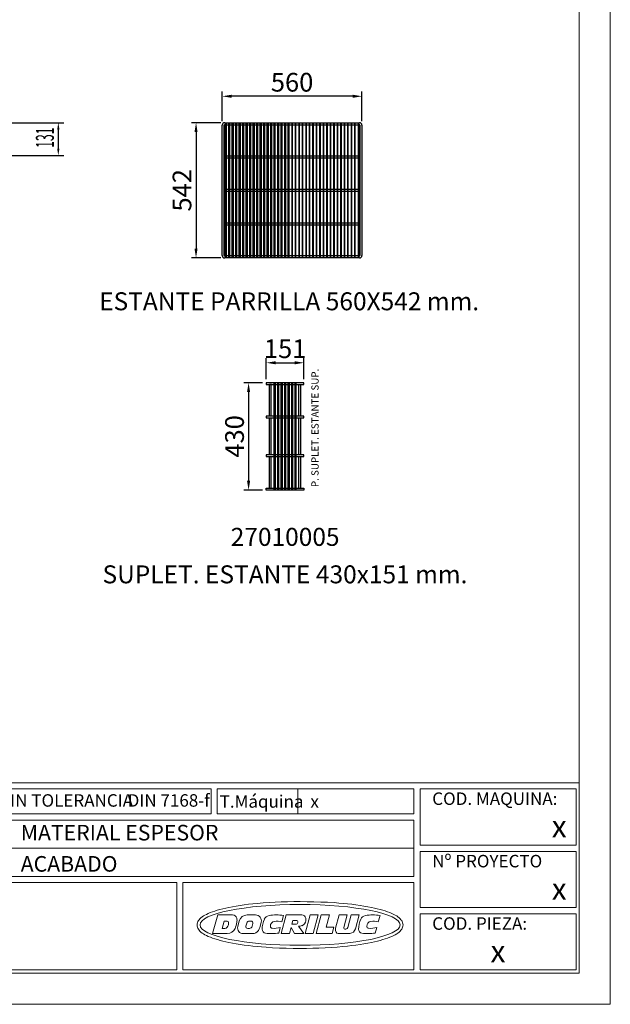
# Model space of a CAD drawing. Units: millimetres. Extents: x 12507 to 30266, y 1068 to 8497.
# Drawn here: x 15392 to 17760, y 1068 to 5013 of the extents above; entities that cross this region are included whole.
import ezdxf
from ezdxf.enums import TextEntityAlignment as Align

# ---------------------------------------------------------------- set-up
doc = ezdxf.new("R2010")
doc.units = ezdxf.units.MM
doc.linetypes.add('CENTERX2', pattern=[20.32, 12.7, -2.54, 2.54, -2.54])
doc.layers.add('ACOTA', color=50, linetype='Continuous')
for name, color, linetype, lineweight in [('CAJETIN', 9, 'Continuous', 0), ('DATOS', 254, 'Continuous', 0), ('FORMATO', 180, 'Continuous', 0), ('LIMITS', 1, 'Continuous', 0)]:
    doc.layers.add(name, color=color, linetype=linetype, lineweight=lineweight)
doc.styles.add('ACO', font='simplex.shx', dxfattribs={"width": 0.5})
doc.styles.add('E1', font='isocp.shx')
doc.styles.get("Standard").update_dxf_attribs({"font": 'arial.ttf'})
doc.dimstyles.new('ISO-25-MD$0', dxfattribs={"dimscale": 10, "dimtxt": 2.5, "dimasz": 2.5, "dimexe": 1.25, "dimexo": 0.625, "dimtad": 1, "dimdsep": 46, "dimtxsty": 'Standard', "dimcen": 2.5, "dimclrt": 131, "dimadec": 0, "dimazin": 0, "dimtfac": 1, "dimtmove": 0, "dimatfit": 3, "dimfxl": 0, "dimtvp": 1, "dimtolj": 1, "dimtzin": 0, "dimarcsym": 0})

# ---------------------------------------------------------------- blocks, each defined once
blk = doc.blocks.new('LOGO 4')
at = {"color": 176, "linetype": 'Continuous'}
for p, q in [((398.68, 222), (397.87, 219)), ((398.68, 222), (401.08, 222)), ((399.71, 221.02), (399.39, 219.84)), ((399.71, 221.02), (400.18, 221.02)), ((402.15, 221.03), (401.9, 220.13)), ((403.4, 222), (404.75, 222)), ((403.78, 221.02), (404.03, 221.02)), ((409.24, 221.92), (408.97, 220.91)), ((409.68, 222), (412.18, 222)), ((410.74, 221.1), (410.58, 220.5)), ((410.74, 221.1), (411.35, 221.1)), ((413.48, 222), (412.68, 219)), ((414.78, 222), (413.48, 222)), ((413.97, 219), (414.78, 222)), ((415.29, 222), (414.49, 219)), ((416.59, 222), (415.29, 222)), ((416.07, 220.05), (416.59, 222)), ((418.14, 222), (417.57, 219.87)), ((419.43, 222), (418.14, 222)), ((419.43, 222), (418.9, 220.01)), ((420.06, 222), (419.52, 219.99)), ((421.35, 222), (420.06, 222)), ((420.75, 219.77), (421.35, 222)), ((424.7, 221.92), (424.42, 220.91)), ((399.39, 219.84), (399.83, 219.84)), ((403.35, 220.68), (403.22, 220.22)), ((403.51, 219.84), (403.76, 219.84)), ((404.32, 220.64), (404.19, 220.18)), ((405.66, 220.81), (405.44, 220.01)), ((408.49, 219.09), (408.72, 219.99)), ((410.17, 219), (410.44, 220)), ((410.44, 220), (410.97, 219)), ((410.58, 220.5), (411.18, 220.5)), ((412.47, 219), (411.65, 220.22)), ((417.31, 220.05), (416.07, 220.05)), ((417.03, 219), (417.31, 220.05)), ((423.94, 219.09), (424.18, 219.99)), ((397.87, 219), (400.22, 219)), ((402.77, 219), (404.27, 219)), ((408.87, 219), (410.17, 219)), ((410.97, 219), (412.47, 219)), ((412.68, 219), (413.97, 219)), ((414.49, 219), (417.03, 219))]:
    blk.add_line(p, q, dxfattribs=at)
at = {"color": 176, "linetype": 'CENTERX2'}
blk.add_line((409.68, 222), (408.87, 219), dxfattribs=at)
at = {"color": 176, "linetype": 'Continuous', "flags": 128}
blk.add_lwpolyline([(428.39, 220.4), (428.37, 220.58), (428.33, 220.76), (428.26, 220.93), (428.17, 221.09), (428.06, 221.24), (427.94, 221.38), (427.77, 221.54), (427.58, 221.69), (427.37, 221.83), (427.14, 221.96), (426.89, 222.09), (426.59, 222.24), (426.26, 222.37), (425.9, 222.5), (425.54, 222.63), (425.14, 222.75), (424.71, 222.87), (424.27, 222.98), (423.81, 223.09), (423.32, 223.2), (422.74, 223.31), (422.13, 223.41), (421.5, 223.51), (420.85, 223.61), (420.18, 223.7), (419.49, 223.77), (418.8, 223.85), (418.08, 223.91), (417.35, 223.97), (416.29, 224.04), (415.21, 224.06), (414.11, 224.1), (413, 224.12), (411.89, 224.13), (410.88, 224.13), (409.87, 224.11), (408.87, 224.1), (407.88, 224.06), (406.91, 224), (405.95, 223.93), (405.02, 223.85), (404.31, 223.78), (403.62, 223.7), (402.94, 223.61), (402.29, 223.52), (401.65, 223.42), (401.05, 223.31), (400.47, 223.2), (399.97, 223.09), (399.5, 222.98), (399.04, 222.86), (398.62, 222.75), (398.21, 222.62), (397.84, 222.5), (397.49, 222.37), (397.17, 222.23), (396.87, 222.09), (396.62, 221.96), (396.39, 221.83), (396.18, 221.69), (395.99, 221.54), (395.82, 221.38), (395.7, 221.24), (395.59, 221.09), (395.5, 220.93), (395.43, 220.76), (395.39, 220.58), (395.37, 220.4), (395.39, 220.21), (395.43, 220.03), (395.5, 219.86), (395.59, 219.7), (395.7, 219.55), (395.82, 219.41), (395.99, 219.25), (396.18, 219.1), (396.39, 218.96), (396.62, 218.83), (396.87, 218.7), (397.18, 218.55), (397.51, 218.42), (397.86, 218.29), (398.24, 218.16), (398.65, 218.04), (399.07, 217.92), (399.51, 217.81), (399.98, 217.7), (400.47, 217.59), (401.05, 217.48), (401.65, 217.38), (402.28, 217.28), (402.93, 217.18), (403.61, 217.09), (404.29, 217.02), (404.99, 216.94), (405.7, 216.88), (406.43, 216.82), (407.49, 216.75), (408.57, 216.7), (409.67, 216.66), (410.78, 216.64), (411.89, 216.63), (412.9, 216.63), (413.91, 216.65), (414.91, 216.69), (415.9, 216.73), (416.87, 216.79), (417.83, 216.86), (418.76, 216.94), (419.47, 217.01), (420.17, 217.09), (420.84, 217.18), (421.5, 217.27), (422.13, 217.37), (422.74, 217.48), (423.32, 217.59), (423.81, 217.7), (424.29, 217.81), (424.74, 217.93), (425.17, 218.04), (425.55, 218.17), (425.92, 218.29), (426.27, 218.42), (426.59, 218.56), (426.89, 218.7), (427.14, 218.83), (427.37, 218.96), (427.58, 219.1), (427.77, 219.25), (427.94, 219.41), (428.06, 219.55), (428.17, 219.7), (428.26, 219.86), (428.33, 220.03), (428.37, 220.21), (428.39, 220.4)], dxfattribs=at)
at = {"color": 176, "linetype": 'Continuous'}
for centre, radius, start, end in [((400.18, 220.77), 0.25, 2.1147, 90), ((401.08, 221.32), 0.675, 13.3344, 90), ((397.51, 221.5), 4.3, 336.8931, 351.1524), ((400.13, 221.1), 1.65, 351.1524, 13.3344), ((403.4, 220.7), 1.3, 90, 165), ((403.78, 220.57), 0.45, 90, 165), ((404.03, 220.72), 0.3, 345, 90), ((404.75, 221.06), 0.939, 345, 90), ((409.81, 219.68), 4, 155.8709, 179.7749), ((407.07, 220.91), 1, 99.0364, 155.8709), ((408.17, 214), 8, 82.2834, 99.0364), ((407.88, 220.22), 0.75, 98.2621, 183.6933), ((408.24, 217.74), 3.25, 76.966, 98.2621), ((411.35, 220.92), 0.175, 11.9043, 90), ((411.08, 220.86), 0.45, 349.4708, 11.9043), ((412.18, 221.37), 0.625, 8.6243, 90), ((411.56, 221.28), 1.25, 330.1699, 8.6243), ((425.26, 219.68), 4, 155.8709, 179.7749), ((422.52, 220.91), 1, 99.0364, 155.8709), ((423.62, 214), 8, 82.2834, 99.0364), ((423.33, 220.22), 0.75, 98.2621, 183.6933), ((423.69, 217.74), 3.25, 76.966, 98.2621), ((399.83, 220.32), 0.475, 270, 325.0866), ((399.24, 220.73), 1.2, 325.0866, 2.1147), ((400.22, 220.35), 1.35, 270, 336.8931), ((402.77, 219.9), 0.9, 165, 270), ((403.51, 220.14), 0.3, 165, 270), ((403.76, 220.29), 0.45, 270, 345), ((404.04, 220.39), 1.46, 301.2458, 345), ((406.43, 219.7), 0.625, 179.7749, 260.8351), ((407.46, 220.19), 0.325, 183.6933, 264.5185), ((407.76, 223.35), 3.5, 264.5185, 286.0159), ((411.18, 220.85), 0.35, 270, 349.4708), ((411.77, 221.51), 1.3, 264.4412, 289.0389), ((411.93, 221.06), 0.825, 289.0389, 330.1699), ((418.34, 219.66), 0.8, 165, 213.3512), ((419.29, 219.91), 0.4, 165, 184.6818), ((419.09, 219.9), 0.2, 184.6818, 258.3493), ((419.13, 220.09), 0.4, 258.3493, 345), ((419.79, 220.03), 1, 275.2288, 345), ((421.88, 219.7), 0.625, 179.7749, 260.8351), ((422.91, 220.19), 0.325, 183.6933, 264.5185), ((423.21, 223.35), 3.5, 264.5185, 286.0159), ((404.27, 220), 1, 270, 301.2458), ((407.37, 225.5), 6.5, 260.8351, 279.8899), ((418.01, 219.44), 0.4, 213.3512, 264.268), ((418.97, 229), 10, 264.268, 275.2288), ((422.82, 225.5), 6.5, 260.8351, 279.8899)]:
    blk.add_arc(centre, radius, start, end, dxfattribs=at)
blk.add_ellipse((411.89, 220.4), major_axis=(16.02, 0), ratio=0.20399, dxfattribs=at)
blk = doc.blocks.new('*D15')
at = {"layer": 'ACOTA', "color": 0, "lineweight": -2}
for p, q in [((16366.2, 3558.5), (16291.4, 3558.5)), ((16310.1, 3521), (16310.1, 3166)), ((16366.2, 3128.5), (16291.4, 3128.5))]:
    blk.add_line(p, q, dxfattribs=at)
at = {"layer": 'ACOTA', "color": 0}
for points in [[(16303.9, 3521), (16316.4, 3521), (16310.1, 3558.5)], [(16303.9, 3166), (16316.4, 3166), (16310.1, 3128.5)]]:
    blk.add_solid(points, dxfattribs=at)
at = {"layer": 'DEFPOINTS', "color": 0}
for p in [(16381.2, 3558.5), (16310.1, 3128.5), (16381.2, 3128.5)]:
    blk.add_point(p, dxfattribs=at)
at = {"layer": 'ACOTA', "insert": (16253.9, 3343.5), "char_height": 75, "attachment_point": 5, "rotation": 90, "style": 'ACO'}
blk.add_mtext('\\A1;430', dxfattribs=at)
blk = doc.blocks.new('*D12')
at = {"layer": 'ACOTA', "color": 0, "lineweight": -2}
for p, q in [((16381.2, 3573.5), (16381.2, 3657.3)), ((16418.7, 3638.6), (16494.7, 3638.6)), ((16532.2, 3573.5), (16532.2, 3657.3))]:
    blk.add_line(p, q, dxfattribs=at)
at = {"layer": 'ACOTA', "color": 0}
for points in [[(16418.7, 3644.8), (16418.7, 3632.3), (16381.2, 3638.6)], [(16494.7, 3644.8), (16494.7, 3632.3), (16532.2, 3638.6)]]:
    blk.add_solid(points, dxfattribs=at)
at = {"layer": 'DEFPOINTS', "color": 0}
for p in [(16532.2, 3638.6), (16381.2, 3558.5), (16532.2, 3558.5)]:
    blk.add_point(p, dxfattribs=at)
at = {"layer": 'ACOTA', "insert": (16456.7, 3694.8), "char_height": 75, "attachment_point": 5, "style": 'ACO'}
blk.add_mtext('\\A1;151', dxfattribs=at)
blk = doc.blocks.new('*D13')
at = {"layer": 'ACOTA', "color": 0, "lineweight": -2}
for p, q in [((16199.5, 4600.7), (16080.7, 4600.7)), ((16099.5, 4563.2), (16099.5, 4096.3)), ((16199.5, 4058.8), (16080.7, 4058.8))]:
    blk.add_line(p, q, dxfattribs=at)
at = {"layer": 'ACOTA', "color": 0}
for points in [[(16093.2, 4563.2), (16105.7, 4563.2), (16099.5, 4600.7)], [(16093.2, 4096.3), (16105.7, 4096.3), (16099.5, 4058.8)]]:
    blk.add_solid(points, dxfattribs=at)
at = {"layer": 'DEFPOINTS', "color": 0}
for p in [(16214.5, 4600.7), (16099.5, 4058.8), (16214.5, 4058.8)]:
    blk.add_point(p, dxfattribs=at)
at = {"layer": 'ACOTA', "insert": (16043.2, 4329.8), "char_height": 75, "attachment_point": 5, "rotation": 90, "style": 'ACO'}
blk.add_mtext('\\A1;542', dxfattribs=at)
blk = doc.blocks.new('*D14')
at = {"layer": 'ACOTA', "color": 0, "lineweight": -2}
for p, q in [((16204.5, 4606.6), (16204.5, 4725.3)), ((16727, 4706.5), (16242, 4706.5)), ((16764.5, 4606.6), (16764.5, 4725.3))]:
    blk.add_line(p, q, dxfattribs=at)
at = {"layer": 'ACOTA', "color": 0}
for points in [[(16242, 4712.8), (16242, 4700.3), (16204.5, 4706.5)], [(16727, 4712.8), (16727, 4700.3), (16764.5, 4706.5)]]:
    blk.add_solid(points, dxfattribs=at)
at = {"layer": 'DEFPOINTS', "color": 0}
for p in [(16204.5, 4706.5), (16204.5, 4591.6), (16764.5, 4591.6)]:
    blk.add_point(p, dxfattribs=at)
at = {"layer": 'ACOTA', "insert": (16484.5, 4762.8), "char_height": 75, "attachment_point": 5, "style": 'ACO'}
blk.add_mtext('\\A1;560', dxfattribs=at)

msp = doc.modelspace()

# ---------------------------------------------------------------- linework, layer by layer
for p, q in [((16212.5, 4068.8, 0), (16212.5, 4590.7, 0)), ((16214.5, 4600.7, 0), (16754.5, 4600.7, 0)), ((16214.5, 4592.7, 0), (16217, 4592.7, 0)), ((16217, 4062.8, 0), (16217, 4596.7, 0)), ((16217, 4596.7, 0), (16220, 4596.7, 0)), ((16220, 4596.7, 0), (16220, 4062.8, 0)), ((16220, 4592.7, 0), (16231, 4592.7, 0)), ((16231, 4062.8, 0), (16231, 4596.7, 0)), ((16231, 4596.7, 0), (16234, 4596.7, 0)), ((16234, 4596.7, 0), (16234, 4062.8, 0)), ((16234, 4592.7, 0), (16245, 4592.7, 0)), ((16245, 4062.8, 0), (16245, 4596.7, 0)), ((16245, 4596.7, 0), (16248, 4596.7, 0)), ((16248, 4596.7, 0), (16248, 4062.8, 0)), ((16248, 4592.7, 0), (16259, 4592.7, 0)), ((16259, 4062.8, 0), (16259, 4596.7, 0)), ((16259, 4596.7, 0), (16262, 4596.7, 0)), ((16262, 4596.7, 0), (16262, 4062.8, 0)), ((16262, 4592.7, 0), (16273, 4592.7, 0)), ((16273, 4062.8, 0), (16273, 4596.7, 0)), ((16273, 4596.7, 0), (16276, 4596.7, 0)), ((16276, 4596.7, 0), (16276, 4062.8, 0)), ((16276, 4592.7, 0), (16287, 4592.7, 0)), ((16287, 4062.8, 0), (16287, 4596.7, 0)), ((16287, 4596.7, 0), (16290, 4596.7, 0)), ((16290, 4596.7, 0), (16290, 4062.8, 0)), ((16290, 4592.7, 0), (16301, 4592.7, 0)), ((16301, 4062.8, 0), (16301, 4596.7, 0)), ((16301, 4596.7, 0), (16304, 4596.7, 0)), ((16304, 4596.7, 0), (16304, 4062.8, 0)), ((16304, 4592.7, 0), (16315, 4592.7, 0)), ((16315, 4062.8, 0), (16315, 4596.7, 0)), ((16315, 4596.7, 0), (16318, 4596.7, 0)), ((16318, 4596.7, 0), (16318, 4062.8, 0)), ((16318, 4592.7, 0), (16329, 4592.7, 0)), ((16329, 4062.8, 0), (16329, 4596.7, 0)), ((16329, 4596.7, 0), (16332, 4596.7, 0)), ((16332, 4596.7, 0), (16332, 4062.8, 0)), ((16332, 4592.7, 0), (16343, 4592.7, 0)), ((16343, 4062.8, 0), (16343, 4596.7, 0)), ((16343, 4596.7, 0), (16346, 4596.7, 0)), ((16346, 4596.7, 0), (16346, 4062.8, 0)), ((16346, 4592.7, 0), (16357, 4592.7, 0)), ((16357, 4062.8, 0), (16357, 4596.7, 0)), ((16357, 4596.7, 0), (16360, 4596.7, 0)), ((16360, 4596.7, 0), (16360, 4062.8, 0)), ((16360, 4592.7, 0), (16371, 4592.7, 0)), ((16371, 4062.8, 0), (16371, 4596.7, 0)), ((16371, 4596.7, 0), (16374, 4596.7, 0)), ((16374, 4596.7, 0), (16374, 4062.8, 0)), ((16374, 4592.7, 0), (16385, 4592.7, 0)), ((16385, 4062.8, 0), (16385, 4596.7, 0)), ((16385, 4596.7, 0), (16388, 4596.7, 0)), ((16388, 4596.7, 0), (16388, 4062.8, 0)), ((16388, 4592.7, 0), (16399, 4592.7, 0)), ((16399, 4062.8, 0), (16399, 4596.7, 0)), ((16399, 4596.7, 0), (16402, 4596.7, 0)), ((16402, 4596.7, 0), (16402, 4062.8, 0)), ((16402, 4592.7, 0), (16413, 4592.7, 0)), ((16413, 4062.8, 0), (16413, 4596.7, 0)), ((16413, 4596.7, 0), (16416, 4596.7, 0)), ((16416, 4596.7, 0), (16416, 4062.8, 0)), ((16416, 4592.7, 0), (16427, 4592.7, 0)), ((16427, 4062.8, 0), (16427, 4596.7, 0)), ((16427, 4596.7, 0), (16430, 4596.7, 0)), ((16430, 4596.7, 0), (16430, 4062.8, 0)), ((16430, 4592.7, 0), (16441, 4592.7, 0)), ((16441, 4062.8, 0), (16441, 4596.7, 0)), ((16441, 4596.7, 0), (16444, 4596.7, 0)), ((16444, 4596.7, 0), (16444, 4062.8, 0)), ((16444, 4592.7, 0), (16455, 4592.7, 0)), ((16455, 4062.8, 0), (16455, 4596.7, 0)), ((16455, 4596.7, 0), (16458, 4596.7, 0)), ((16458, 4596.7, 0), (16458, 4062.8, 0)), ((16458, 4592.7, 0), (16469, 4592.7, 0)), ((16469, 4062.8, 0), (16469, 4596.7, 0)), ((16469, 4596.7, 0), (16472, 4596.7, 0)), ((16472, 4596.7, 0), (16472, 4062.8, 0)), ((16472, 4592.7, 0), (16483, 4592.7, 0)), ((16483, 4596.7, 0), (16483, 4062.8, 0)), ((16486, 4596.7, 0), (16483, 4596.7, 0)), ((16486, 4062.8, 0), (16486, 4596.7, 0)), ((16486, 4592.7, 0), (16497, 4592.7, 0)), ((16497, 4596.7, 0), (16497, 4062.8, 0)), ((16500, 4596.7, 0), (16497, 4596.7, 0)), ((16500, 4062.8, 0), (16500, 4596.7, 0)), ((16500, 4592.7, 0), (16511, 4592.7, 0)), ((16511, 4596.7, 0), (16511, 4062.8, 0)), ((16514, 4596.7, 0), (16511, 4596.7, 0)), ((16514, 4062.8, 0), (16514, 4596.7, 0)), ((16514, 4592.7, 0), (16525, 4592.7, 0)), ((16525, 4596.7, 0), (16525, 4062.8, 0)), ((16528, 4596.7, 0), (16525, 4596.7, 0)), ((16528, 4062.8, 0), (16528, 4596.7, 0)), ((16528, 4592.7, 0), (16539, 4592.7, 0)), ((16539, 4596.7, 0), (16539, 4062.8, 0)), ((16542, 4596.7, 0), (16539, 4596.7, 0)), ((16542, 4062.8, 0), (16542, 4596.7, 0)), ((16542, 4592.7, 0), (16553, 4592.7, 0)), ((16553, 4596.7, 0), (16553, 4062.8, 0)), ((16556, 4596.7, 0), (16553, 4596.7, 0)), ((16556, 4062.8, 0), (16556, 4596.7, 0)), ((16556, 4592.7, 0), (16567, 4592.7, 0)), ((16567, 4596.7, 0), (16567, 4062.8, 0)), ((16570, 4596.7, 0), (16567, 4596.7, 0)), ((16570, 4062.8, 0), (16570, 4596.7, 0)), ((16570, 4592.7, 0), (16581, 4592.7, 0)), ((16581, 4596.7, 0), (16581, 4062.8, 0)), ((16584, 4596.7, 0), (16581, 4596.7, 0)), ((16584, 4062.8, 0), (16584, 4596.7, 0)), ((16584, 4592.7, 0), (16595, 4592.7, 0)), ((16595, 4596.7, 0), (16595, 4062.8, 0)), ((16598, 4596.7, 0), (16595, 4596.7, 0)), ((16598, 4062.8, 0), (16598, 4596.7, 0)), ((16598, 4592.7, 0), (16609, 4592.7, 0)), ((16609, 4596.7, 0), (16609, 4062.8, 0)), ((16612, 4596.7, 0), (16609, 4596.7, 0)), ((16612, 4062.8, 0), (16612, 4596.7, 0)), ((16612, 4592.7, 0), (16623, 4592.7, 0)), ((16623, 4596.7, 0), (16623, 4062.8, 0)), ((16626, 4596.7, 0), (16623, 4596.7, 0)), ((16626, 4062.8, 0), (16626, 4596.7, 0)), ((16626, 4592.7, 0), (16637, 4592.7, 0)), ((16637, 4596.7, 0), (16637, 4062.8, 0)), ((16640, 4596.7, 0), (16637, 4596.7, 0)), ((16640, 4062.8, 0), (16640, 4596.7, 0)), ((16640, 4592.7, 0), (16651, 4592.7, 0)), ((16651, 4596.7, 0), (16651, 4062.8, 0)), ((16654, 4596.7, 0), (16651, 4596.7, 0)), ((16654, 4062.8, 0), (16654, 4596.7, 0)), ((16654, 4592.7, 0), (16665, 4592.7, 0)), ((16665, 4596.7, 0), (16665, 4062.8, 0)), ((16668, 4596.7, 0), (16665, 4596.7, 0)), ((16668, 4062.8, 0), (16668, 4596.7, 0)), ((16668, 4592.7, 0), (16679, 4592.7, 0)), ((16679, 4596.7, 0), (16679, 4062.8, 0)), ((16682, 4596.7, 0), (16679, 4596.7, 0)), ((16682, 4062.8, 0), (16682, 4596.7, 0)), ((16682, 4592.7, 0), (16693, 4592.7, 0)), ((16693, 4596.7, 0), (16693, 4062.8, 0)), ((16696, 4596.7, 0), (16693, 4596.7, 0)), ((16696, 4062.8, 0), (16696, 4596.7, 0)), ((16696, 4592.7, 0), (16707, 4592.7, 0)), ((16707, 4596.7, 0), (16707, 4062.8, 0)), ((16710, 4596.7, 0), (16707, 4596.7, 0)), ((16710, 4062.8, 0), (16710, 4596.7, 0)), ((16710, 4592.7, 0), (16721, 4592.7, 0)), ((16721, 4596.7, 0), (16721, 4062.8, 0)), ((16724, 4596.7, 0), (16721, 4596.7, 0)), ((16724, 4062.8, 0), (16724, 4596.7, 0)), ((16724, 4592.7, 0), (16735, 4592.7, 0)), ((16735, 4596.7, 0), (16735, 4062.8, 0)), ((16738, 4596.7, 0), (16735, 4596.7, 0)), ((16738, 4062.8, 0), (16738, 4596.7, 0)), ((16738, 4592.7, 0), (16749, 4592.7, 0)), ((16749, 4596.7, 0), (16749, 4062.8, 0)), ((16752, 4596.7, 0), (16749, 4596.7, 0)), ((16752, 4062.8, 0), (16752, 4596.7, 0)), ((16752, 4592.7, 0), (16754.5, 4592.7, 0)), ((16756.5, 4590.7, 0), (16756.5, 4068.8, 0)), ((16764.5, 4590.7, 0), (16764.5, 4068.8, 0)), ((16212.5, 4467.8, 0), (16217, 4467.8, 0)), ((16212.5, 4459.8, 0), (16217, 4459.8, 0)), ((16220, 4467.8, 0), (16231, 4467.8, 0)), ((16220, 4459.8, 0), (16231, 4459.8, 0)), ((16234, 4467.8, 0), (16245, 4467.8, 0)), ((16234, 4459.8, 0), (16245, 4459.8, 0)), ((16248, 4467.8, 0), (16259, 4467.8, 0)), ((16248, 4459.8, 0), (16259, 4459.8, 0)), ((16262, 4467.8, 0), (16273, 4467.8, 0)), ((16262, 4459.8, 0), (16273, 4459.8, 0)), ((16276, 4467.8, 0), (16287, 4467.8, 0)), ((16276, 4459.8, 0), (16287, 4459.8, 0)), ((16290, 4467.8, 0), (16301, 4467.8, 0)), ((16290, 4459.8, 0), (16301, 4459.8, 0)), ((16304, 4467.8, 0), (16315, 4467.8, 0)), ((16304, 4459.8, 0), (16315, 4459.8, 0)), ((16318, 4467.8, 0), (16329, 4467.8, 0)), ((16318, 4459.8, 0), (16329, 4459.8, 0)), ((16332, 4467.8, 0), (16343, 4467.8, 0)), ((16332, 4459.8, 0), (16343, 4459.8, 0)), ((16346, 4467.8, 0), (16357, 4467.8, 0)), ((16346, 4459.8, 0), (16357, 4459.8, 0)), ((16360, 4467.8, 0), (16371, 4467.8, 0)), ((16360, 4459.8, 0), (16371, 4459.8, 0)), ((16374, 4467.8, 0), (16385, 4467.8, 0)), ((16374, 4459.8, 0), (16385, 4459.8, 0)), ((16388, 4467.8, 0), (16399, 4467.8, 0)), ((16388, 4459.8, 0), (16399, 4459.8, 0)), ((16402, 4467.8, 0), (16413, 4467.8, 0)), ((16402, 4459.8, 0), (16413, 4459.8, 0)), ((16416, 4467.8, 0), (16427, 4467.8, 0)), ((16416, 4459.8, 0), (16427, 4459.8, 0)), ((16430, 4467.8, 0), (16441, 4467.8, 0)), ((16430, 4459.8, 0), (16441, 4459.8, 0)), ((16444, 4467.8, 0), (16455, 4467.8, 0)), ((16444, 4459.8, 0), (16455, 4459.8, 0)), ((16458, 4467.8, 0), (16469, 4467.8, 0)), ((16458, 4459.8, 0), (16469, 4459.8, 0)), ((16472, 4467.8, 0), (16483, 4467.8, 0)), ((16472, 4459.8, 0), (16483, 4459.8, 0)), ((16486, 4467.8, 0), (16497, 4467.8, 0)), ((16486, 4459.8, 0), (16497, 4459.8, 0)), ((16500, 4467.8, 0), (16511, 4467.8, 0)), ((16500, 4459.8, 0), (16511, 4459.8, 0)), ((16514, 4467.8, 0), (16525, 4467.8, 0)), ((16514, 4459.8, 0), (16525, 4459.8, 0)), ((16528, 4467.8, 0), (16539, 4467.8, 0)), ((16528, 4459.8, 0), (16539, 4459.8, 0)), ((16542, 4467.8, 0), (16553, 4467.8, 0)), ((16542, 4459.8, 0), (16553, 4459.8, 0)), ((16556, 4467.8, 0), (16567, 4467.8, 0)), ((16556, 4459.8, 0), (16567, 4459.8, 0)), ((16570, 4467.8, 0), (16581, 4467.8, 0)), ((16570, 4459.8, 0), (16581, 4459.8, 0)), ((16584, 4467.8, 0), (16595, 4467.8, 0)), ((16584, 4459.8, 0), (16595, 4459.8, 0)), ((16598, 4467.8, 0), (16609, 4467.8, 0)), ((16598, 4459.8, 0), (16609, 4459.8, 0)), ((16612, 4467.8, 0), (16623, 4467.8, 0)), ((16612, 4459.8, 0), (16623, 4459.8, 0)), ((16626, 4467.8, 0), (16637, 4467.8, 0)), ((16626, 4459.8, 0), (16637, 4459.8, 0)), ((16640, 4467.8, 0), (16651, 4467.8, 0)), ((16640, 4459.8, 0), (16651, 4459.8, 0)), ((16654, 4467.8, 0), (16665, 4467.8, 0)), ((16654, 4459.8, 0), (16665, 4459.8, 0)), ((16668, 4467.8, 0), (16679, 4467.8, 0)), ((16668, 4459.8, 0), (16679, 4459.8, 0)), ((16682, 4467.8, 0), (16693, 4467.8, 0)), ((16682, 4459.8, 0), (16693, 4459.8, 0)), ((16696, 4467.8, 0), (16707, 4467.8, 0)), ((16696, 4459.8, 0), (16707, 4459.8, 0)), ((16710, 4467.8, 0), (16721, 4467.8, 0)), ((16710, 4459.8, 0), (16721, 4459.8, 0)), ((16724, 4467.8, 0), (16735, 4467.8, 0)), ((16724, 4459.8, 0), (16735, 4459.8, 0)), ((16738, 4467.8, 0), (16749, 4467.8, 0)), ((16738, 4459.8, 0), (16749, 4459.8, 0)), ((16752, 4467.8, 0), (16756.5, 4467.8, 0)), ((16752, 4459.8, 0), (16756.5, 4459.8, 0)), ((16212.5, 4333.7, 0), (16217, 4333.7, 0)), ((16212.5, 4325.7, 0), (16217, 4325.7, 0)), ((16220, 4333.7, 0), (16231, 4333.7, 0)), ((16220, 4325.7, 0), (16231, 4325.7, 0)), ((16234, 4333.7, 0), (16245, 4333.7, 0)), ((16234, 4325.7, 0), (16245, 4325.7, 0)), ((16248, 4333.7, 0), (16259, 4333.7, 0)), ((16248, 4325.7, 0), (16259, 4325.7, 0)), ((16262, 4333.7, 0), (16273, 4333.7, 0)), ((16262, 4325.7, 0), (16273, 4325.7, 0)), ((16276, 4333.7, 0), (16287, 4333.7, 0)), ((16276, 4325.7, 0), (16287, 4325.7, 0)), ((16290, 4333.7, 0), (16301, 4333.7, 0)), ((16290, 4325.7, 0), (16301, 4325.7, 0)), ((16304, 4333.7, 0), (16315, 4333.7, 0)), ((16304, 4325.7, 0), (16315, 4325.7, 0)), ((16318, 4333.7, 0), (16329, 4333.7, 0)), ((16318, 4325.7, 0), (16329, 4325.7, 0)), ((16332, 4333.7, 0), (16343, 4333.7, 0)), ((16332, 4325.7, 0), (16343, 4325.7, 0)), ((16346, 4333.7, 0), (16357, 4333.7, 0)), ((16346, 4325.7, 0), (16357, 4325.7, 0)), ((16360, 4333.7, 0), (16371, 4333.7, 0)), ((16360, 4325.7, 0), (16371, 4325.7, 0)), ((16374, 4333.7, 0), (16385, 4333.7, 0)), ((16374, 4325.7, 0), (16385, 4325.7, 0)), ((16388, 4333.7, 0), (16399, 4333.7, 0)), ((16388, 4325.7, 0), (16399, 4325.7, 0)), ((16402, 4333.7, 0), (16413, 4333.7, 0)), ((16402, 4325.7, 0), (16413, 4325.7, 0)), ((16416, 4333.7, 0), (16427, 4333.7, 0)), ((16416, 4325.7, 0), (16427, 4325.7, 0)), ((16430, 4333.7, 0), (16441, 4333.7, 0)), ((16430, 4325.7, 0), (16441, 4325.7, 0)), ((16444, 4333.7, 0), (16455, 4333.7, 0)), ((16444, 4325.7, 0), (16455, 4325.7, 0)), ((16458, 4333.7, 0), (16469, 4333.7, 0)), ((16458, 4325.7, 0), (16469, 4325.7, 0)), ((16472, 4333.7, 0), (16483, 4333.7, 0)), ((16472, 4325.7, 0), (16483, 4325.7, 0)), ((16486, 4333.7, 0), (16497, 4333.7, 0)), ((16486, 4325.7, 0), (16497, 4325.7, 0)), ((16500, 4333.7, 0), (16511, 4333.7, 0)), ((16500, 4325.7, 0), (16511, 4325.7, 0)), ((16514, 4333.7, 0), (16525, 4333.7, 0)), ((16514, 4325.7, 0), (16525, 4325.7, 0)), ((16528, 4333.7, 0), (16539, 4333.7, 0)), ((16528, 4325.7, 0), (16539, 4325.7, 0)), ((16542, 4333.7, 0), (16553, 4333.7, 0)), ((16542, 4325.7, 0), (16553, 4325.7, 0)), ((16556, 4333.7, 0), (16567, 4333.7, 0)), ((16556, 4325.7, 0), (16567, 4325.7, 0)), ((16570, 4333.7, 0), (16581, 4333.7, 0)), ((16570, 4325.7, 0), (16581, 4325.7, 0)), ((16584, 4333.7, 0), (16595, 4333.7, 0)), ((16584, 4325.7, 0), (16595, 4325.7, 0)), ((16598, 4333.7, 0), (16609, 4333.7, 0)), ((16598, 4325.7, 0), (16609, 4325.7, 0)), ((16612, 4333.7, 0), (16623, 4333.7, 0)), ((16612, 4325.7, 0), (16623, 4325.7, 0)), ((16626, 4333.7, 0), (16637, 4333.7, 0)), ((16626, 4325.7, 0), (16637, 4325.7, 0)), ((16640, 4333.7, 0), (16651, 4333.7, 0)), ((16640, 4325.7, 0), (16651, 4325.7, 0)), ((16654, 4333.7, 0), (16665, 4333.7, 0)), ((16654, 4325.7, 0), (16665, 4325.7, 0)), ((16668, 4333.7, 0), (16679, 4333.7, 0)), ((16668, 4325.7, 0), (16679, 4325.7, 0)), ((16682, 4333.7, 0), (16693, 4333.7, 0)), ((16682, 4325.7, 0), (16693, 4325.7, 0)), ((16696, 4333.7, 0), (16707, 4333.7, 0)), ((16696, 4325.7, 0), (16707, 4325.7, 0)), ((16710, 4333.7, 0), (16721, 4333.7, 0)), ((16710, 4325.7, 0), (16721, 4325.7, 0)), ((16724, 4333.7, 0), (16735, 4333.7, 0)), ((16724, 4325.7, 0), (16735, 4325.7, 0)), ((16738, 4333.7, 0), (16749, 4333.7, 0)), ((16738, 4325.7, 0), (16749, 4325.7, 0)), ((16752, 4333.7, 0), (16756.5, 4333.7, 0)), ((16752, 4325.7, 0), (16756.5, 4325.7, 0)), ((16212.5, 4199.8, 0), (16217, 4199.8, 0)), ((16212.5, 4191.8, 0), (16217, 4191.8, 0)), ((16220, 4199.8, 0), (16231, 4199.8, 0)), ((16220, 4191.8, 0), (16231, 4191.8, 0)), ((16234, 4199.8, 0), (16245, 4199.8, 0)), ((16234, 4191.8, 0), (16245, 4191.8, 0)), ((16248, 4199.8, 0), (16259, 4199.8, 0)), ((16248, 4191.8, 0), (16259, 4191.8, 0)), ((16262, 4199.8, 0), (16273, 4199.8, 0)), ((16262, 4191.8, 0), (16273, 4191.8, 0)), ((16276, 4199.8, 0), (16287, 4199.8, 0)), ((16276, 4191.8, 0), (16287, 4191.8, 0)), ((16290, 4199.8, 0), (16301, 4199.8, 0)), ((16290, 4191.8, 0), (16301, 4191.8, 0)), ((16304, 4199.8, 0), (16315, 4199.8, 0)), ((16304, 4191.8, 0), (16315, 4191.8, 0)), ((16318, 4199.8, 0), (16329, 4199.8, 0)), ((16318, 4191.8, 0), (16329, 4191.8, 0)), ((16332, 4199.8, 0), (16343, 4199.8, 0)), ((16332, 4191.8, 0), (16343, 4191.8, 0)), ((16346, 4199.8, 0), (16357, 4199.8, 0)), ((16346, 4191.8, 0), (16357, 4191.8, 0)), ((16360, 4199.8, 0), (16371, 4199.8, 0)), ((16360, 4191.8, 0), (16371, 4191.8, 0)), ((16374, 4199.8, 0), (16385, 4199.8, 0)), ((16374, 4191.8, 0), (16385, 4191.8, 0)), ((16388, 4199.8, 0), (16399, 4199.8, 0)), ((16388, 4191.8, 0), (16399, 4191.8, 0)), ((16402, 4199.8, 0), (16413, 4199.8, 0)), ((16402, 4191.8, 0), (16413, 4191.8, 0)), ((16416, 4199.8, 0), (16427, 4199.8, 0)), ((16416, 4191.8, 0), (16427, 4191.8, 0)), ((16430, 4199.8, 0), (16441, 4199.8, 0)), ((16430, 4191.8, 0), (16441, 4191.8, 0)), ((16444, 4199.8, 0), (16455, 4199.8, 0)), ((16444, 4191.8, 0), (16455, 4191.8, 0)), ((16458, 4199.8, 0), (16469, 4199.8, 0)), ((16458, 4191.8, 0), (16469, 4191.8, 0)), ((16472, 4199.8, 0), (16483, 4199.8, 0)), ((16472, 4191.8, 0), (16483, 4191.8, 0)), ((16486, 4199.8, 0), (16497, 4199.8, 0)), ((16486, 4191.8, 0), (16497, 4191.8, 0)), ((16500, 4199.8, 0), (16511, 4199.8, 0)), ((16500, 4191.8, 0), (16511, 4191.8, 0)), ((16514, 4199.8, 0), (16525, 4199.8, 0)), ((16514, 4191.8, 0), (16525, 4191.8, 0)), ((16528, 4199.8, 0), (16539, 4199.8, 0)), ((16528, 4191.8, 0), (16539, 4191.8, 0)), ((16542, 4199.8, 0), (16553, 4199.8, 0)), ((16542, 4191.8, 0), (16553, 4191.8, 0)), ((16556, 4199.8, 0), (16567, 4199.8, 0)), ((16556, 4191.8, 0), (16567, 4191.8, 0)), ((16570, 4199.8, 0), (16581, 4199.8, 0)), ((16570, 4191.8, 0), (16581, 4191.8, 0)), ((16584, 4199.8, 0), (16595, 4199.8, 0)), ((16584, 4191.8, 0), (16595, 4191.8, 0)), ((16598, 4199.8, 0), (16609, 4199.8, 0)), ((16598, 4191.8, 0), (16609, 4191.8, 0)), ((16612, 4199.8, 0), (16623, 4199.8, 0)), ((16612, 4191.8, 0), (16623, 4191.8, 0)), ((16626, 4199.8, 0), (16637, 4199.8, 0)), ((16626, 4191.8, 0), (16637, 4191.8, 0)), ((16640, 4199.8, 0), (16651, 4199.8, 0)), ((16640, 4191.8, 0), (16651, 4191.8, 0)), ((16654, 4199.8, 0), (16665, 4199.8, 0)), ((16654, 4191.8, 0), (16665, 4191.8, 0)), ((16668, 4199.8, 0), (16679, 4199.8, 0)), ((16668, 4191.8, 0), (16679, 4191.8, 0)), ((16682, 4199.8, 0), (16693, 4199.8, 0)), ((16682, 4191.8, 0), (16693, 4191.8, 0)), ((16696, 4199.8, 0), (16707, 4199.8, 0)), ((16696, 4191.8, 0), (16707, 4191.8, 0)), ((16710, 4199.8, 0), (16721, 4199.8, 0)), ((16710, 4191.8, 0), (16721, 4191.8, 0)), ((16724, 4199.8, 0), (16735, 4199.8, 0)), ((16724, 4191.8, 0), (16735, 4191.8, 0)), ((16738, 4199.8, 0), (16749, 4199.8, 0)), ((16738, 4191.8, 0), (16749, 4191.8, 0)), ((16752, 4199.8, 0), (16756.5, 4199.8, 0)), ((16752, 4191.8, 0), (16756.5, 4191.8, 0)), ((16217, 4066.8, 0), (16214.5, 4066.8, 0)), ((16231, 4066.8, 0), (16220, 4066.8, 0)), ((16245, 4066.8, 0), (16234, 4066.8, 0)), ((16259, 4066.8, 0), (16248, 4066.8, 0)), ((16273, 4066.8, 0), (16262, 4066.8, 0)), ((16287, 4066.8, 0), (16276, 4066.8, 0)), ((16301, 4066.8, 0), (16290, 4066.8, 0)), ((16315, 4066.8, 0), (16304, 4066.8, 0)), ((16329, 4066.8, 0), (16318, 4066.8, 0)), ((16343, 4066.8, 0), (16332, 4066.8, 0)), ((16357, 4066.8, 0), (16346, 4066.8, 0)), ((16371, 4066.8, 0), (16360, 4066.8, 0)), ((16385, 4066.8, 0), (16374, 4066.8, 0)), ((16399, 4066.8, 0), (16388, 4066.8, 0)), ((16413, 4066.8, 0), (16402, 4066.8, 0)), ((16427, 4066.8, 0), (16416, 4066.8, 0)), ((16441, 4066.8, 0), (16430, 4066.8, 0)), ((16455, 4066.8, 0), (16444, 4066.8, 0)), ((16469, 4066.8, 0), (16458, 4066.8, 0)), ((16483, 4066.8, 0), (16472, 4066.8, 0)), ((16497, 4066.8, 0), (16486, 4066.8, 0)), ((16511, 4066.8, 0), (16500, 4066.8, 0)), ((16525, 4066.8, 0), (16514, 4066.8, 0)), ((16539, 4066.8, 0), (16528, 4066.8, 0)), ((16553, 4066.8, 0), (16542, 4066.8, 0)), ((16567, 4066.8, 0), (16556, 4066.8, 0)), ((16581, 4066.8, 0), (16570, 4066.8, 0)), ((16595, 4066.8, 0), (16584, 4066.8, 0)), ((16609, 4066.8, 0), (16598, 4066.8, 0)), ((16623, 4066.8, 0), (16612, 4066.8, 0)), ((16637, 4066.8, 0), (16626, 4066.8, 0)), ((16651, 4066.8, 0), (16640, 4066.8, 0)), ((16665, 4066.8, 0), (16654, 4066.8, 0)), ((16679, 4066.8, 0), (16668, 4066.8, 0)), ((16693, 4066.8, 0), (16682, 4066.8, 0)), ((16707, 4066.8, 0), (16696, 4066.8, 0)), ((16721, 4066.8, 0), (16710, 4066.8, 0)), ((16735, 4066.8, 0), (16724, 4066.8, 0)), ((16749, 4066.8, 0), (16738, 4066.8, 0)), ((16754.5, 4066.8, 0), (16752, 4066.8, 0)), ((16754.5, 4058.8, 0), (16214.5, 4058.8, 0)), ((16220, 4062.8, 0), (16217, 4062.8, 0)), ((16234, 4062.8, 0), (16231, 4062.8, 0)), ((16248, 4062.8, 0), (16245, 4062.8, 0)), ((16262, 4062.8, 0), (16259, 4062.8, 0)), ((16276, 4062.8, 0), (16273, 4062.8, 0)), ((16290, 4062.8, 0), (16287, 4062.8, 0)), ((16304, 4062.8, 0), (16301, 4062.8, 0)), ((16318, 4062.8, 0), (16315, 4062.8, 0)), ((16332, 4062.8, 0), (16329, 4062.8, 0)), ((16346, 4062.8, 0), (16343, 4062.8, 0)), ((16360, 4062.8, 0), (16357, 4062.8, 0)), ((16374, 4062.8, 0), (16371, 4062.8, 0)), ((16388, 4062.8, 0), (16385, 4062.8, 0)), ((16402, 4062.8, 0), (16399, 4062.8, 0)), ((16416, 4062.8, 0), (16413, 4062.8, 0)), ((16430, 4062.8, 0), (16427, 4062.8, 0)), ((16444, 4062.8, 0), (16441, 4062.8, 0)), ((16458, 4062.8, 0), (16455, 4062.8, 0)), ((16472, 4062.8, 0), (16469, 4062.8, 0)), ((16483, 4062.8, 0), (16486, 4062.8, 0)), ((16497, 4062.8, 0), (16500, 4062.8, 0)), ((16511, 4062.8, 0), (16514, 4062.8, 0)), ((16525, 4062.8, 0), (16528, 4062.8, 0)), ((16539, 4062.8, 0), (16542, 4062.8, 0)), ((16553, 4062.8, 0), (16556, 4062.8, 0)), ((16567, 4062.8, 0), (16570, 4062.8, 0)), ((16581, 4062.8, 0), (16584, 4062.8, 0)), ((16595, 4062.8, 0), (16598, 4062.8, 0)), ((16609, 4062.8, 0), (16612, 4062.8, 0)), ((16623, 4062.8, 0), (16626, 4062.8, 0)), ((16637, 4062.8, 0), (16640, 4062.8, 0)), ((16651, 4062.8, 0), (16654, 4062.8, 0)), ((16665, 4062.8, 0), (16668, 4062.8, 0)), ((16679, 4062.8, 0), (16682, 4062.8, 0)), ((16693, 4062.8, 0), (16696, 4062.8, 0)), ((16707, 4062.8, 0), (16710, 4062.8, 0)), ((16721, 4062.8, 0), (16724, 4062.8, 0)), ((16735, 4062.8, 0), (16738, 4062.8, 0)), ((16749, 4062.8, 0), (16752, 4062.8, 0))]:
    msp.add_line(p, q)
for points in [[(16500.2, 3551.5), (16532.2, 3551.5), (16532.2, 3558.5), (16381.2, 3558.5), (16381.2, 3551.5)], [(16381.2, 3551.5), (16413.2, 3551.5)], [(16394.2, 3558.5), (16402.2, 3558.5)], [(16394.2, 3424.5), (16394.2, 3551.5)], [(16401.2, 3424.5), (16401.2, 3551.5)], [(16402.2, 3551.5), (16402.7, 3551.5)], [(16413.2, 3128.5), (16413.2, 3558.5), (16416.2, 3558.5), (16416.2, 3128.5), (16413.2, 3128.5)], [(16416.2, 3551.5), (16427.2, 3551.5)], [(16427.2, 3128.5), (16427.2, 3558.5), (16430.2, 3558.5), (16430.2, 3128.5), (16427.2, 3128.5)], [(16430.2, 3551.5), (16441.2, 3551.5)], [(16441.2, 3128.5), (16441.2, 3558.5), (16444.2, 3558.5), (16444.2, 3128.5), (16441.2, 3128.5)], [(16444.2, 3551.5), (16455.2, 3551.5)], [(16455.2, 3128.5), (16455.2, 3558.5), (16458.2, 3558.5), (16458.2, 3128.5), (16455.2, 3128.5)], [(16458.2, 3551.5), (16469.2, 3551.5)], [(16469.2, 3128.5), (16469.2, 3558.5), (16472.2, 3558.5), (16472.2, 3128.5), (16469.2, 3128.5)], [(16472.2, 3551.5), (16483.2, 3551.5)], [(16483.2, 3128.5), (16483.2, 3558.5), (16486.2, 3558.5), (16486.2, 3128.5), (16483.2, 3128.5)], [(16486.2, 3551.5), (16497.2, 3551.5)], [(16497.2, 3128.5), (16497.2, 3558.5), (16500.2, 3558.5), (16500.2, 3128.5), (16497.2, 3128.5)], [(16510.7, 3551.5), (16511.2, 3551.5)], [(16519.2, 3558.5), (16511.2, 3558.5)], [(16512.2, 3424.5), (16512.2, 3551.5)], [(16519.2, 3424.5), (16519.2, 3551.5)], [(16413.2, 3424.5), (16381.2, 3424.5), (16381.2, 3417.5)], [(16381.2, 3417.5), (16413.2, 3417.5)], [(16394.2, 3269.5), (16394.2, 3417.5)], [(16401.2, 3269.5), (16401.2, 3417.5)], [(16402.7, 3424.5), (16402.2, 3424.5)], [(16402.2, 3417.5), (16402.7, 3417.5)], [(16427.2, 3424.5), (16416.2, 3424.5)], [(16416.2, 3417.5), (16427.2, 3417.5)], [(16441.2, 3424.5), (16430.2, 3424.5)], [(16430.2, 3417.5), (16441.2, 3417.5)], [(16455.2, 3424.5), (16444.2, 3424.5)], [(16444.2, 3417.5), (16455.2, 3417.5)], [(16469.2, 3424.5), (16458.2, 3424.5)], [(16458.2, 3417.5), (16469.2, 3417.5)], [(16483.2, 3424.5), (16472.2, 3424.5)], [(16472.2, 3417.5), (16483.2, 3417.5)], [(16497.2, 3424.5), (16486.2, 3424.5)], [(16486.2, 3417.5), (16497.2, 3417.5)], [(16500.2, 3417.5), (16532.2, 3417.5), (16532.2, 3424.5), (16500.2, 3424.5)], [(16511.2, 3424.5), (16510.7, 3424.5)], [(16510.7, 3417.5), (16511.2, 3417.5)], [(16512.2, 3269.5), (16512.2, 3417.5)], [(16519.2, 3269.5), (16519.2, 3417.5)], [(16413.2, 3269.5), (16381.2, 3269.5), (16381.2, 3262.5)], [(16381.2, 3262.5), (16413.2, 3262.5)], [(16394.2, 3135.5), (16394.2, 3262.5)], [(16401.2, 3135.5), (16401.2, 3262.5)], [(16402.7, 3269.5), (16402.2, 3269.5)], [(16402.2, 3262.5), (16402.7, 3262.5)], [(16427.2, 3269.5), (16416.2, 3269.5)], [(16416.2, 3262.5), (16427.2, 3262.5)], [(16441.2, 3269.5), (16430.2, 3269.5)], [(16430.2, 3262.5), (16441.2, 3262.5)], [(16455.2, 3269.5), (16444.2, 3269.5)], [(16444.2, 3262.5), (16455.2, 3262.5)], [(16469.2, 3269.5), (16458.2, 3269.5)], [(16458.2, 3262.5), (16469.2, 3262.5)], [(16483.2, 3269.5), (16472.2, 3269.5)], [(16472.2, 3262.5), (16483.2, 3262.5)], [(16497.2, 3269.5), (16486.2, 3269.5)], [(16486.2, 3262.5), (16497.2, 3262.5)], [(16500.2, 3262.5), (16532.2, 3262.5), (16532.2, 3269.5), (16500.2, 3269.5)], [(16511.2, 3269.5), (16510.7, 3269.5)], [(16510.7, 3262.5), (16511.2, 3262.5)], [(16512.2, 3135.5), (16512.2, 3262.5)], [(16519.2, 3135.5), (16519.2, 3262.5)], [(16500.2, 3135.5), (16532.2, 3135.5), (16532.2, 3128.5), (16381.2, 3128.5), (16381.2, 3135.5)], [(16381.2, 3135.5), (16413.2, 3135.5)], [(16402.2, 3128.5), (16394.2, 3128.5)], [(16416.2, 3135.5), (16427.2, 3135.5)], [(16430.2, 3135.5), (16441.2, 3135.5)], [(16444.2, 3135.5), (16455.2, 3135.5)], [(16458.2, 3135.5), (16469.2, 3135.5)], [(16472.2, 3135.5), (16483.2, 3135.5)], [(16486.2, 3135.5), (16497.2, 3135.5)]]:
    msp.add_lwpolyline(points)
for centre, radius, start, end in [((16214.5, 4590.7, 0), 2, 90, 180), ((16754.5, 4590.7, 0), 10, 0, 90), ((16754.5, 4590.7, 0), 2, 0, 90), ((16214.5, 4068.8, 0), 10, 180, 270), ((16214.5, 4068.8, 0), 2, 180, 270), ((16754.5, 4068.8, 0), 2, 270, 0), ((16754.5, 4068.8, 0), 10, 270, 0)]:
    msp.add_arc(centre, radius, start, end)
at = {"layer": 'ACOTA'}
for p, q in [((15321.6, 4600.4), (15569.9, 4600.4)), ((16204.5, 4068.8, 0), (16204.5, 4590.7, 0)), ((15547.4, 4573.4), (15547.4, 4496.4)), ((14670.6, 4469.4), (15569.9, 4469.4))]:
    msp.add_line(p, q, dxfattribs=at)
msp.add_arc((16214.5, 4590.7, 0), 10, 90, 180, dxfattribs=at)
for points in [[(15542.9, 4573.4), (15551.9, 4573.4), (15547.4, 4600.4)], [(15542.9, 4496.4), (15551.9, 4496.4), (15547.4, 4469.4)]]:
    msp.add_solid(points, dxfattribs=at)
at = {"layer": 'CAJETIN'}
msp.add_line((13007.7, 1955.7), (17635.3, 1955.7), dxfattribs=at)
at = {"layer": 'CAJETIN', "color": 10}
for p, q in [((16508, 1930.7), (16508, 1830.6)), ((15071.4, 1693), (16972.4, 1693))]:
    msp.add_line(p, q, dxfattribs=at)
for points in [[(15071.4, 1930.7), (16159.5, 1930.7), (16159.5, 1830.6), (15071.4, 1830.6)], [(16184.5, 1930.7), (16972.4, 1930.7), (16972.4, 1830.6), (16184.5, 1830.6)], [(16997.4, 1930.7), (17622.8, 1930.7), (17622.8, 1705.6), (16997.4, 1705.6)], [(15071.4, 1805.6), (16972.4, 1805.6), (16972.4, 1580.5), (15071.4, 1580.5)], [(16997.4, 1680.5), (17622.8, 1680.5), (17622.8, 1455.4), (16997.4, 1455.4)], [(13570.5, 1555.5), (16021.9, 1555.5), (16021.9, 1205.3), (13570.5, 1205.3)], [(16046.9, 1205.3), (16972.4, 1205.3), (16972.4, 1555.5), (16046.9, 1555.5)], [(16997.4, 1430.4), (17622.8, 1430.4), (17622.8, 1205.3), (16997.4, 1205.3)]]:
    msp.add_lwpolyline(points, close=True, dxfattribs=at)
at = {"layer": 'FORMATO'}
msp.add_lwpolyline([(13007.7, 1192.8), (17635.3, 1192.8), (17635.3, 8371.7), (13007.7, 8371.7)], close=True, dxfattribs=at)
at = {"layer": 'LIMITS'}
msp.add_lwpolyline([(12507.4, 1067.7), (17760.3, 1067.7), (17760.3, 8496.8), (12507.4, 8496.8)], close=True, dxfattribs=at)

# ---------------------------------------------------------------- block references
at = {"layer": 'FORMATO', "xscale": 25.01380534119668, "yscale": 25.01380534119668, "zscale": 25.01380534119668}
msp.add_blockref('LOGO 4', (6213.7, -4127.2), dxfattribs=at)

# ---------------------------------------------------------------- texts
at = {"style": 'E1'}
msp.add_text('P. SUPLET. ESTANTE SUP.', height=28.8, rotation=90, dxfattribs=at).set_placement((16576.4, 3140.4), align=Align.MIDDLE_LEFT)
at = {"layer": 'ACOTA', "style": 'ACO', "width": 0.5}
msp.add_text('131', height=72, rotation=90, dxfattribs=at).set_placement((15529.4, 4499.8))
at = {"layer": 'CAJETIN', "color": 10, "style": 'E1'}
for s, height, p in [('COTAS SIN TOLERANCIA', 50.028, (15081.2, 1884.7)), ('DIN 7168-f', 50.03, (15825.3, 1884.7)), ('T.Máquina', 50.03, (16194.1, 1880.6)), ('COD. MAQUINA:', 50.028, (17046.3, 1891.7)), ('Nº PROYECTO', 50.028, (17046.3, 1641.5)), ('COD. PIEZA:', 50.028, (17046.3, 1391.4))]:
    msp.add_text(s, height=height, dxfattribs=at).set_placement(p, align=Align.MIDDLE_LEFT)
at = {"layer": 'DATOS', "color": 40, "style": 'E1'}
for s, p in [('ESTANTE PARRILLA 560X542 mm. ', (16483.7, 3885, 0)), ('27010005', (16456.7, 2940.9)), ('SUPLET. ESTANTE 430x151 mm.', (16456, 2790.7))]:
    msp.add_text(s, height=72, dxfattribs=at).set_placement(p, align=Align.MIDDLE_CENTER)
at = {"layer": 'DATOS', "style": 'E1'}
msp.add_text('x', height=50, dxfattribs=at).set_placement((16558.1, 1880.6), align=Align.MIDDLE_LEFT)
at = {"layer": 'DATOS', "color": 30, "style": 'E1'}
for s, height, p in [('MATERIAL ESPESOR', 62.535, (15396.6, 1755.6)), ('ACABADO', 62.53, (15396.6, 1630.5))]:
    msp.add_text(s, height=height, dxfattribs=at).set_placement(p, align=Align.MIDDLE_LEFT)
for p in [(17585.2, 1780.6), (17585.2, 1530.5)]:
    msp.add_text('x', height=87.5, dxfattribs=at).set_placement(p, align=Align.MIDDLE_RIGHT)
msp.add_text('x', height=87.5, dxfattribs=at).set_placement((17310.1, 1280.3), align=Align.MIDDLE_CENTER)

# ---------------------------------------------------------------- dimensions: what is measured, and where the dimension line sits
at = {"layer": 'ACOTA'}
for base, p1, p2, picture, middle in [((16204.5, 4706.5, 0), (16764.5, 4591.6, 0), (16204.5, 4591.6, 0), '*D14', (16484.5, 4762.8, 0)), ((16532.2, 3638.6), (16381.2, 3558.5), (16532.2, 3558.5), '*D12', (16456.7, 3694.8))]:
    dim = msp.add_linear_dim(base=base, p1=p1, p2=p2, dimstyle='ISO-25-MD$0', override={"dimscale": 15, "dimtxt": 5, "dimexo": 1, "dimtad": 0, "dimdec": 0, "dimzin": 9, "dimtxsty": 'ACO', "dimclrt": 256, "dimtdec": 4, "dimtix": 1, "dimtofl": 0, "dimatfit": 0, "dimtvp": 0.75}, dxfattribs=at)
    dim.commit()
    dim.dimension.update_dxf_attribs({"geometry": picture, "text_midpoint": middle})
for base, p1, p2, angle, picture, middle in [((16099.5, 4058.8), (16214.5, 4600.7), (16214.5, 4058.8), 270, '*D13', (16043.2, 4329.8)), ((16310.1, 3128.5), (16381.2, 3558.5), (16381.2, 3128.5), 90, '*D15', (16253.9, 3343.5))]:
    dim = msp.add_linear_dim(base=base, p1=p1, p2=p2, angle=angle, dimstyle='ISO-25-MD$0', override={"dimscale": 15, "dimtxt": 5, "dimexo": 1, "dimtad": 0, "dimdec": 0, "dimzin": 9, "dimtxsty": 'ACO', "dimclrt": 256, "dimtdec": 4, "dimtix": 1, "dimtofl": 0, "dimatfit": 0, "dimtvp": 0.75}, dxfattribs=at)
    dim.commit()
    dim.dimension.update_dxf_attribs({"geometry": picture, "text_midpoint": middle})

doc.saveas('drawing.dxf')
